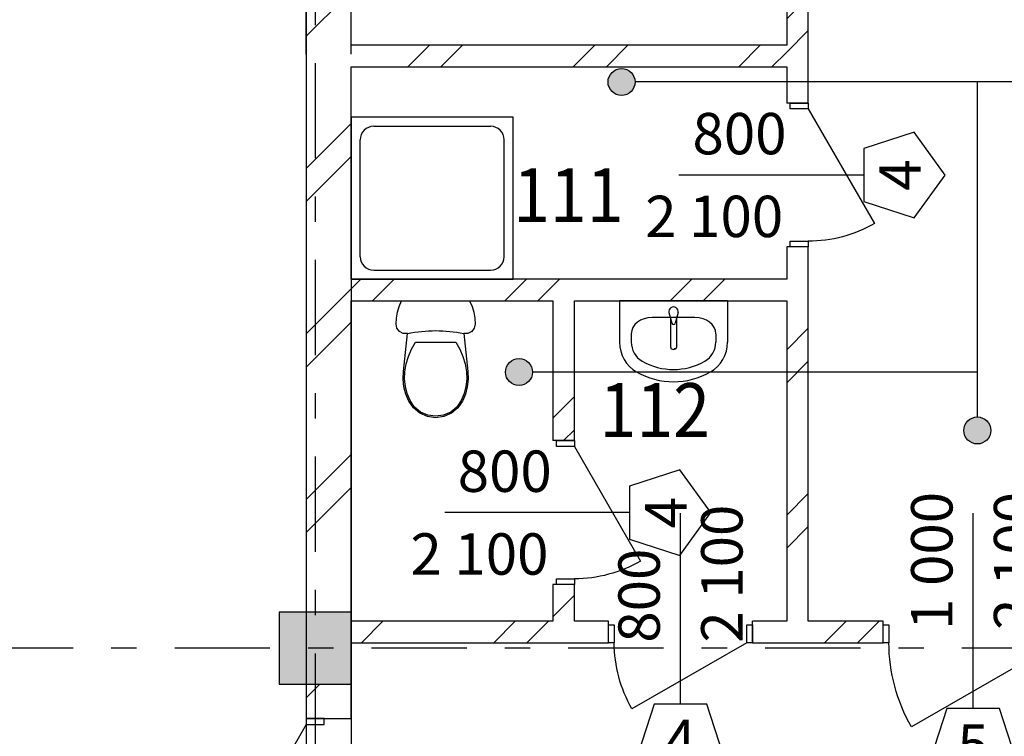
# Model space of a CAD drawing. Extents: x -707948 to 86502, y -210785 to 108925.
# Drawn here: x 21662 to 27133, y 40506 to 44489 of the extents above; entities that cross this region are included whole.
import ezdxf

# ---------------------------------------------------------------- set-up
doc = ezdxf.new("R2010")
doc.units = 0
doc.header["$MEASUREMENT"] = 0
doc.linetypes.add('ШТРИХШТРИХОВАЯ', pattern=[1093.611073, 529.166651, -211.666656, 141.111112, -211.666656])
doc.layers.get('0').update_dxf_attribs({"linetype": 'CONTINUOUS'})
doc.layers.get('DEFPOINTS').update_dxf_attribs({"linetype": 'CONTINUOUS'})
for name, color, linetype in [('RAMKA', 7, 'CONTINUOUS'), ('RAMKA_НОМ_ПЕРА__75', 7, 'CONTINUOUS'), ('ДВЕРИ_ARCHICAD', 7, 'CONTINUOUS'), ('ДВЕРИ_ARCHICAD_НОМ_ПЕРА__0', 7, 'CONTINUOUS'), ('ДВЕРИ_ARCHICAD_НОМ_ПЕРА__2', 7, 'CONTINUOUS'), ('ДВЕРИ_ARCHICAD_НОМ_ПЕРА__3', 7, 'CONTINUOUS'), ('ИЗМЕРЕНИЕ_-_ОБЩИЙ', 7, 'CONTINUOUS'), ('ИНТЕРЬЕР-_ПЕРЕГОРОДКА', 7, 'CONTINUOUS'), ('ИНТЕРЬЕР-_ПЕРЕГОРОДКА_НОМ0', 7, 'CONTINUOUS'), ('ИНТЕРЬЕР-_ПЕРЕГОРОДКА_НОМ2', 7, 'CONTINUOUS'), ('КОНСТРУКТИВНЫЙ_-_НЕСУЩИЙ', 7, 'CONTINUOUS'), ('КОНСТРУКТИВНЫЙ_-_НЕСУЩИЙ_0', 7, 'CONTINUOUS'), ('КОНСТРУКТИВНЫЙ_-_НЕСУЩИЙ_Н', 7, 'CONTINUOUS'), ('МАРКЕРЫ_ДВЕРИ', 7, 'CONTINUOUS'), ('МАРКЕРЫ_ДВЕРИ_НОМ_ПЕРА__2', 7, 'CONTINUOUS'), ('МАРКЕРЫ_ДВЕРИ_НОМ_ПЕРА__5', 7, 'CONTINUOUS'), ('МАРКЕРЫ_ДВЕРИ_НОМ_ПЕРА__7', 7, 'CONTINUOUS'), ('НАРУЖНЫЕ_СТЕНЫ', 7, 'CONTINUOUS'), ('НАРУЖНЫЕ_СТЕНЫ_НОМ_ПЕРА__1', 7, 'CONTINUOUS'), ('ОСИ', 7, 'CONTINUOUS'), ('ОСИ_НОМ_ПЕРА__15', 7, 'CONTINUOUS'), ('СЛОЙ_ARCHICAD_НОМ_ПЕРА__7', 7, 'CONTINUOUS')]:
    doc.layers.add(name, color=color, linetype=linetype)
doc.styles.add('ARIAL', font='ARIAL.TTF')
doc.styles.add('ROMANS', font='ROMANS.shx')
doc.styles.add('СГЕНЕРИР_СТИЛЬ_1', font='txt')
doc.dimstyles.new('СГЕНЕРИР_СТИЛЬ__1', dxfattribs={"dimtxt": 250, "dimasz": 125, "dimexe": 0.18, "dimexo": 300, "dimgap": 75, "dimtad": 1, "dimdec": 0, "dimzin": 0, "dimtxsty": 'ROMANS', "dimblk": 'DOT', "dimcen": 0.9, "dimclrd": 256, "dimclre": 256, "dimclrt": 256, "dimazin": 3, "dimtfac": 1, "dimtdec": 0, "dimtmove": 0, "dimatfit": 3, "dimtolj": 1, "dimtzin": 0})
pattern_1 = [(45, (0, 0), (-459.6194, 459.6194), []), (45, (-91.9, 91.9), (-459.6194, 459.6194), [])]

# ---------------------------------------------------------------- blocks, each defined once
blk = doc.blocks.new('ДВЕРЬ_МЕТАЛЛИЧЕСКАЯ_1_11')
at = {"layer": 'ДВЕРИ_ARCHICAD_НОМ_ПЕРА__0', "linetype": 'CONTINUOUS'}
for p, q in [((-500, 0), (-500, -100)), ((500, 0), (500, -100))]:
    blk.add_line(p, q, dxfattribs=at)
at = {"layer": 'ДВЕРИ_ARCHICAD_НОМ_ПЕРА__2', "linetype": 'CONTINUOUS'}
for p, q in [((-468, 0), (-500, 0)), ((-500, 0), (-500, -100)), ((-468, -100), (-468, 0)), ((500, 0), (468, 0)), ((468, 0), (468, -100)), ((500, -100), (500, 0)), ((-500, -100), (-468, -100)), ((468, -100), (500, -100))]:
    blk.add_line(p, q, dxfattribs=at)
at = {"layer": 'ДВЕРИ_ARCHICAD_НОМ_ПЕРА__3', "linetype": 'CONTINUOUS'}
blk.add_line((468, 0), (-342.6, 468), dxfattribs=at)
blk.add_arc((468, 0), 936, 150, 180, dxfattribs=at)
blk = doc.blocks.new('СТЕНА_36', base_point=(40389.1, -40973.8))
at = {"layer": 'ИНТЕРЬЕР-_ПЕРЕГОРОДКА_НОМ0', "linetype": 'CONTINUOUS'}
h = blk.add_hatch(dxfattribs=at)
h.set_pattern_fill('ДВОЙНАЯ_1_4', color=256, style=0, pattern_type=2)
h.set_pattern_definition(pattern_1)
h.paths.add_polyline_path([(40389.1, -48801.7), (40389.1, -52773.8), (40639.1, -52773.8), (40639.1, -48801.7)], flags=0)
h = blk.add_hatch(dxfattribs=at)
h.set_pattern_fill('ДВОЙНАЯ_1_4', color=256, style=0, pattern_type=2)
h.set_pattern_definition(pattern_1)
h.paths.add_polyline_path([(40389.1, -53173.8), (40389.1, -53365.9), (40639.1, -53365.9), (40639.1, -53173.8)], flags=0)
at = {"layer": 'ИНТЕРЬЕР-_ПЕРЕГОРОДКА_НОМ2', "linetype": 'CONTINUOUS'}
for p, q in [((40389.1, -48801.7), (40389.1, -52773.8)), ((40639.1, -49623.8), (40639.1, -48801.7)), ((40639.1, -50923.8), (40639.1, -49743.8)), ((40639.1, -52823.8), (40639.1, -51043.8)), ((40639.1, -53365.9), (40639.1, -52943.8)), ((40389.1, -53173.8), (40389.1, -53365.9)), ((40389.1, -53365.9), (40639.1, -53365.9))]:
    blk.add_line(p, q, dxfattribs=at)
at = {"layer": 'ДВЕРИ_ARCHICAD', "linetype": 'CONTINUOUS', "rotation": 90}
blk.add_blockref('ДВЕРЬ_МЕТАЛЛИЧЕСКАЯ_1_11', (40389.1, -53865.9), dxfattribs=at)
blk = doc.blocks.new('ДВЕРЬ_МЕТАЛЛИЧЕСКАЯ_1_11_7')
at = {"layer": 'ДВЕРИ_ARCHICAD_НОМ_ПЕРА__0', "linetype": 'CONTINUOUS'}
for p, q in [((-400, 0), (-400, -100)), ((400, 0), (400, -100))]:
    blk.add_line(p, q, dxfattribs=at)
at = {"layer": 'ДВЕРИ_ARCHICAD_НОМ_ПЕРА__2', "linetype": 'CONTINUOUS'}
for p, q in [((-368, 0), (-400, 0)), ((-400, 0), (-400, -100)), ((-368, -100), (-368, 0)), ((400, 0), (368, 0)), ((368, 0), (368, -100)), ((400, -100), (400, 0)), ((-400, -100), (-368, -100)), ((368, -100), (400, -100))]:
    blk.add_line(p, q, dxfattribs=at)
at = {"layer": 'ДВЕРИ_ARCHICAD_НОМ_ПЕРА__3', "linetype": 'CONTINUOUS'}
blk.add_line((368, 0), (-269.4, 368), dxfattribs=at)
blk.add_arc((368, 0), 736, 150, 180, dxfattribs=at)
blk = doc.blocks.new('МАРКЕР_ДВЕРИ_11_10')
at = {"layer": 'МАРКЕРЫ_ДВЕРИ_НОМ_ПЕРА__2', "linetype": 'CONTINUOUS'}
for p, q in [((-146.9, -461.5), (-237.8, -741)), ((146.9, -461.5), (-146.9, -461.5)), ((237.8, -741), (146.9, -461.5)), ((-237.8, -741), (0, -913.8)), ((0, -913.8), (237.8, -741))]:
    blk.add_line(p, q, dxfattribs=at)
at = {"layer": 'МАРКЕРЫ_ДВЕРИ_НОМ_ПЕРА__5', "linetype": 'CONTINUOUS'}
blk.add_line((0, -461.5), (0, 600), dxfattribs=at)
at = {"layer": 'МАРКЕРЫ_ДВЕРИ_НОМ_ПЕРА__7', "linetype": 'CONTINUOUS', "char_height": 230, "attachment_point": 7, "rotation": 90, "style": 'СГЕНЕРИР_СТИЛЬ_1'}
for s, insert in [('\\fArial Кириллический|b0|i0|c0|p34;\\A0;\\H230.0;2\\~100', (345, -120)), ('\\fArial Кириллический|b0|i0|c0|p34;\\A0;\\H230.0;800', (-115, -120))]:
    blk.add_mtext(s, dxfattribs=dict(at, insert=insert))
at = {"layer": 'МАРКЕРЫ_ДВЕРИ_НОМ_ПЕРА__7', "linetype": 'CONTINUOUS', "insert": (-87.3, -778.8), "char_height": 230, "attachment_point": 7, "style": 'СГЕНЕРИР_СТИЛЬ_1'}
blk.add_mtext('\\fArial Кириллический|b0|i0|c0|p34;\\A0;\\H230.0;4', dxfattribs=at)
blk = doc.blocks.new('ДВЕРЬ_МЕТАЛЛИЧЕСКАЯ_1_11_3')
at = {"layer": 'ДВЕРИ_ARCHICAD_НОМ_ПЕРА__0', "linetype": 'CONTINUOUS'}
for p, q in [((-500, 0), (-500, -100)), ((500, 0), (500, -100))]:
    blk.add_line(p, q, dxfattribs=at)
at = {"layer": 'ДВЕРИ_ARCHICAD_НОМ_ПЕРА__2', "linetype": 'CONTINUOUS'}
for p, q in [((-468, 0), (-500, 0)), ((-500, 0), (-500, -100)), ((-468, -100), (-468, 0)), ((500, 0), (468, 0)), ((468, 0), (468, -100)), ((500, -100), (500, 0)), ((-500, -100), (-468, -100)), ((468, -100), (500, -100))]:
    blk.add_line(p, q, dxfattribs=at)
at = {"layer": 'ДВЕРИ_ARCHICAD_НОМ_ПЕРА__3', "linetype": 'CONTINUOUS'}
blk.add_line((468, 0), (-342.6, 468), dxfattribs=at)
blk.add_arc((468, 0), 936, 150, 180, dxfattribs=at)
blk = doc.blocks.new('МАРКЕР_ДВЕРИ_11_12')
at = {"layer": 'МАРКЕРЫ_ДВЕРИ_НОМ_ПЕРА__2', "linetype": 'CONTINUOUS'}
for p, q in [((-146.9, -486), (-237.8, -765.5)), ((146.9, -486), (-146.9, -486)), ((237.8, -765.5), (146.9, -486)), ((-237.8, -765.5), (0, -938.3)), ((0, -938.3), (237.8, -765.5))]:
    blk.add_line(p, q, dxfattribs=at)
at = {"layer": 'МАРКЕРЫ_ДВЕРИ_НОМ_ПЕРА__5', "linetype": 'CONTINUOUS'}
blk.add_line((0, -486), (0, 600), dxfattribs=at)
at = {"layer": 'МАРКЕРЫ_ДВЕРИ_НОМ_ПЕРА__7', "linetype": 'CONTINUOUS', "char_height": 230, "attachment_point": 7, "rotation": 90, "style": 'СГЕНЕРИР_СТИЛЬ_1'}
for s, insert in [('\\fArial Кириллический|b0|i0|c0|p34;\\A0;\\H230.0;1\\~000', (-115, -49)), ('\\fArial Кириллический|b0|i0|c0|p34;\\A0;\\H230.0;2\\~100', (345, -49))]:
    blk.add_mtext(s, dxfattribs=dict(at, insert=insert))
at = {"layer": 'МАРКЕРЫ_ДВЕРИ_НОМ_ПЕРА__7', "linetype": 'CONTINUOUS', "insert": (-87.3, -803.3), "char_height": 230, "attachment_point": 7, "style": 'СГЕНЕРИР_СТИЛЬ_1'}
blk.add_mtext('\\fArial Кириллический|b0|i0|c0|p34;\\A0;\\H230.0;5', dxfattribs=at)
blk = doc.blocks.new('СТЕНА_27', base_point=(40389.1, -52943.8))
at = {"layer": 'ИНТЕРЬЕР-_ПЕРЕГОРОДКА_НОМ0', "linetype": 'CONTINUOUS'}
h = blk.add_hatch(dxfattribs=at)
h.set_pattern_fill('ДВОЙНАЯ_1_4', color=256, style=0, pattern_type=2)
h.set_pattern_definition(pattern_1)
h.paths.add_polyline_path([(40639.1, -52823.8), (40639.1, -52943.8), (42068.8, -52943.8), (42068.8, -52823.8)], flags=0)
h = blk.add_hatch(dxfattribs=at)
h.set_pattern_fill('ДВОЙНАЯ_1_4', color=256, style=0, pattern_type=2)
h.set_pattern_definition(pattern_1)
h.paths.add_polyline_path([(42868.8, -52943.8), (43595.3, -52943.8), (43595.3, -52823.8), (42868.8, -52823.8)], flags=0)
at = {"layer": 'ИНТЕРЬЕР-_ПЕРЕГОРОДКА_НОМ2', "linetype": 'CONTINUOUS'}
for p, q in [((41759.1, -52823.8), (40639.1, -52823.8)), ((42068.8, -52823.8), (41879.1, -52823.8)), ((42068.8, -52943.8), (42068.8, -52823.8)), ((42868.8, -52943.8), (42868.8, -52823.8)), ((43059.1, -52823.8), (42868.8, -52823.8)), ((43595.3, -52823.8), (43179.1, -52823.8)), ((43595.3, -52943.8), (43595.3, -52823.8)), ((40639.1, -52943.8), (42068.8, -52943.8)), ((42868.8, -52943.8), (43595.3, -52943.8))]:
    blk.add_line(p, q, dxfattribs=at)
at = {"layer": 'ДВЕРИ_ARCHICAD', "linetype": 'CONTINUOUS', "xscale": -1, "rotation": 180}
for name, p in [('ДВЕРЬ_МЕТАЛЛИЧЕСКАЯ_1_11_7', (42468.8, -52943.8)), ('ДВЕРЬ_МЕТАЛЛИЧЕСКАЯ_1_11_3', (44095.3, -52943.8))]:
    blk.add_blockref(name, p, dxfattribs=at)
at = {"layer": 'МАРКЕРЫ_ДВЕРИ'}
for name, p in [('МАРКЕР_ДВЕРИ_11_12', (44095.3, -52823.8)), ('МАРКЕР_ДВЕРИ_11_10', (42468.8, -52823.8))]:
    blk.add_blockref(name, p, dxfattribs=at)
blk = doc.blocks.new('ДВЕРЬ_МЕТАЛЛИЧЕСКАЯ_1_11_8')
at = {"layer": 'ДВЕРИ_ARCHICAD_НОМ_ПЕРА__0', "linetype": 'CONTINUOUS'}
for p, q in [((-400, 0), (-400, -100)), ((400, 0), (400, -100))]:
    blk.add_line(p, q, dxfattribs=at)
at = {"layer": 'ДВЕРИ_ARCHICAD_НОМ_ПЕРА__2', "linetype": 'CONTINUOUS'}
for p, q in [((-368, 0), (-400, 0)), ((-400, 0), (-400, -100)), ((-368, -100), (-368, 0)), ((400, 0), (368, 0)), ((368, 0), (368, -100)), ((400, -100), (400, 0)), ((-400, -100), (-368, -100)), ((368, -100), (400, -100))]:
    blk.add_line(p, q, dxfattribs=at)
at = {"layer": 'ДВЕРИ_ARCHICAD_НОМ_ПЕРА__3', "linetype": 'CONTINUOUS'}
blk.add_line((368, 0), (-269.4, 368), dxfattribs=at)
blk.add_arc((368, 0), 736, 150, 180, dxfattribs=at)
blk = doc.blocks.new('МАРКЕР_ДВЕРИ_11_15')
at = {"layer": 'МАРКЕРЫ_ДВЕРИ_НОМ_ПЕРА__2', "linetype": 'CONTINUOUS'}
for p, q in [((0, 760.1), (-237.8, 587.3)), ((237.8, 587.3), (0, 760.1)), ((-237.8, 587.3), (-146.9, 307.8)), ((146.9, 307.8), (237.8, 587.3)), ((-146.9, 307.8), (146.9, 307.8))]:
    blk.add_line(p, q, dxfattribs=at)
at = {"layer": 'МАРКЕРЫ_ДВЕРИ_НОМ_ПЕРА__5', "linetype": 'CONTINUOUS'}
blk.add_line((0, 307.8), (0, -720), dxfattribs=at)
at = {"layer": 'МАРКЕРЫ_ДВЕРИ_НОМ_ПЕРА__7', "linetype": 'CONTINUOUS', "char_height": 230, "attachment_point": 7, "style": 'СГЕНЕРИР_СТИЛЬ_1'}
for s, insert, rotation in [('\\fArial Кириллический|b0|i0|c0|p34;\\A0;\\H230.0;4', (87.3, 625.1), 180), ('\\fArial Кириллический|b0|i0|c0|p34;\\A0;\\H230.0;800', (-115, -643.6), 90), ('\\fArial Кириллический|b0|i0|c0|p34;\\A0;\\H230.0;2\\~100', (345, -906.5), 90)]:
    blk.add_mtext(s, dxfattribs=dict(at, insert=insert, rotation=rotation))
blk = doc.blocks.new('СТЕНА_34', base_point=(43059.1, -47123.8))
at = {"layer": 'ИНТЕРЬЕР-_ПЕРЕГОРОДКА_НОМ0', "linetype": 'CONTINUOUS'}
h = blk.add_hatch(dxfattribs=at)
h.set_pattern_fill('ДВОЙНАЯ_1_4', color=256, style=0, pattern_type=2)
h.set_pattern_definition(pattern_1)
h.paths.add_polyline_path([(43179.1, -47123.8), (43059.1, -47123.8), (43059.1, -49944.6), (43179.1, -49944.6)], flags=0)
h = blk.add_hatch(dxfattribs=at)
h.set_pattern_fill('ДВОЙНАЯ_1_4', color=256, style=0, pattern_type=2)
h.set_pattern_definition(pattern_1)
h.paths.add_polyline_path([(43059.1, -52823.8), (43179.1, -52823.8), (43179.1, -50744.6), (43059.1, -50744.6)], flags=0)
at = {"layer": 'ИНТЕРЬЕР-_ПЕРЕГОРОДКА_НОМ2', "linetype": 'CONTINUOUS'}
for p, q in [((43059.1, -47123.8), (43059.1, -49623.8)), ((43179.1, -49944.6), (43179.1, -47123.8)), ((43059.1, -49743.8), (43059.1, -49944.6)), ((43179.1, -49944.6), (43059.1, -49944.6)), ((43179.1, -50744.6), (43059.1, -50744.6)), ((43059.1, -50744.6), (43059.1, -50923.8)), ((43179.1, -52823.8), (43179.1, -50744.6)), ((43059.1, -51043.8), (43059.1, -52823.8))]:
    blk.add_line(p, q, dxfattribs=at)
at = {"layer": 'ДВЕРИ_ARCHICAD', "linetype": 'CONTINUOUS', "xscale": -1, "rotation": 270}
blk.add_blockref('ДВЕРЬ_МЕТАЛЛИЧЕСКАЯ_1_11_8', (43179.1, -50344.6), dxfattribs=at)
at = {"layer": 'МАРКЕРЫ_ДВЕРИ', "rotation": 270}
blk.add_blockref('МАРКЕР_ДВЕРИ_11_15', (43179.1, -50344.6), dxfattribs=at)
blk = doc.blocks.new('СТЕНА_35', base_point=(40389.1, -49743.8))
at = {"layer": 'ИНТЕРЬЕР-_ПЕРЕГОРОДКА_НОМ0', "linetype": 'CONTINUOUS'}
h = blk.add_hatch(dxfattribs=at)
h.set_pattern_fill('ДВОЙНАЯ_1_4', color=256, style=0, pattern_type=2)
h.set_pattern_definition(pattern_1)
h.paths.add_polyline_path([(40639.1, -49743.8), (43059.1, -49743.8), (43059.1, -49623.8), (40639.1, -49623.8)], flags=0)
at = {"layer": 'ИНТЕРЬЕР-_ПЕРЕГОРОДКА_НОМ2', "linetype": 'CONTINUOUS'}
for p, q in [((43059.1, -49623.8), (40639.1, -49623.8)), ((40639.1, -49743.8), (43059.1, -49743.8))]:
    blk.add_line(p, q, dxfattribs=at)
blk = doc.blocks.new('СТЕНА_29', base_point=(40389.1, -51043.8))
at = {"layer": 'ИНТЕРЬЕР-_ПЕРЕГОРОДКА_НОМ0', "linetype": 'CONTINUOUS'}
h = blk.add_hatch(dxfattribs=at)
h.set_pattern_fill('ДВОЙНАЯ_1_4', color=256, style=0, pattern_type=2)
h.set_pattern_definition(pattern_1)
h.paths.add_polyline_path([(40639.1, -51043.8), (43059.1, -51043.8), (43059.1, -50923.8), (40639.1, -50923.8)], flags=0)
at = {"layer": 'ИНТЕРЬЕР-_ПЕРЕГОРОДКА_НОМ2', "linetype": 'CONTINUOUS'}
for p, q in [((43059.1, -50923.8), (40639.1, -50923.8)), ((40639.1, -51043.8), (41759.1, -51043.8)), ((41879.1, -51043.8), (43059.1, -51043.8))]:
    blk.add_line(p, q, dxfattribs=at)
blk = doc.blocks.new('МАРКЕР_ДВЕРИ_11_13')
at = {"layer": 'МАРКЕРЫ_ДВЕРИ_НОМ_ПЕРА__2', "linetype": 'CONTINUOUS'}
for p, q in [((0, 758.4), (-237.8, 585.7)), ((237.8, 585.7), (0, 758.4)), ((-237.8, 585.7), (-146.9, 306.2)), ((146.9, 306.2), (237.8, 585.7)), ((-146.9, 306.2), (146.9, 306.2))]:
    blk.add_line(p, q, dxfattribs=at)
at = {"layer": 'МАРКЕРЫ_ДВЕРИ_НОМ_ПЕРА__5', "linetype": 'CONTINUOUS'}
blk.add_line((0, 306.2), (0, -720), dxfattribs=at)
at = {"layer": 'МАРКЕРЫ_ДВЕРИ_НОМ_ПЕРА__7', "linetype": 'CONTINUOUS', "char_height": 230, "attachment_point": 7, "style": 'СГЕНЕРИР_СТИЛЬ_1'}
for s, insert, rotation in [('\\fArial Кириллический|b0|i0|c0|p34;\\A0;\\H230.0;4', (87.3, 623.4), 180), ('\\fArial Кириллический|b0|i0|c0|p34;\\A0;\\H230.0;800', (-115, -647.9), 90), ('\\fArial Кириллический|b0|i0|c0|p34;\\A0;\\H230.0;2\\~100', (345, -910.7), 90)]:
    blk.add_mtext(s, dxfattribs=dict(at, insert=insert, rotation=rotation))
blk = doc.blocks.new('СТЕНА_28', base_point=(41759.1, -51043.8))
at = {"layer": 'ИНТЕРЬЕР-_ПЕРЕГОРОДКА_НОМ0', "linetype": 'CONTINUOUS'}
h = blk.add_hatch(dxfattribs=at)
h.set_pattern_fill('ДВОЙНАЯ_1_4', color=256, style=0, pattern_type=2)
h.set_pattern_definition(pattern_1)
h.paths.add_polyline_path([(41879.1, -51043.8), (41759.1, -51043.8), (41759.1, -51820.9), (41879.1, -51820.9)], flags=0)
h = blk.add_hatch(dxfattribs=at)
h.set_pattern_fill('ДВОЙНАЯ_1_4', color=256, style=0, pattern_type=2)
h.set_pattern_definition(pattern_1)
h.paths.add_polyline_path([(41759.1, -52823.8), (41879.1, -52823.8), (41879.1, -52620.9), (41759.1, -52620.9)], flags=0)
at = {"layer": 'ИНТЕРЬЕР-_ПЕРЕГОРОДКА_НОМ2', "linetype": 'CONTINUOUS'}
for p, q in [((41759.1, -51043.8), (41759.1, -51820.9)), ((41879.1, -51820.9), (41879.1, -51043.8)), ((41879.1, -51820.9), (41759.1, -51820.9)), ((41879.1, -52620.9), (41759.1, -52620.9)), ((41759.1, -52620.9), (41759.1, -52823.8)), ((41879.1, -52823.8), (41879.1, -52620.9))]:
    blk.add_line(p, q, dxfattribs=at)
at = {"layer": 'ДВЕРИ_ARCHICAD', "linetype": 'CONTINUOUS', "xscale": -1, "rotation": 270}
blk.add_blockref('ДВЕРЬ_МЕТАЛЛИЧЕСКАЯ_1_11_8', (41879.1, -52220.9), dxfattribs=at)
at = {"layer": 'МАРКЕРЫ_ДВЕРИ', "rotation": 270}
blk.add_blockref('МАРКЕР_ДВЕРИ_11_13', (41879.1, -52220.9), dxfattribs=at)
blk = doc.blocks.new('КОЛОННА_11', base_point=(40439.1, -52973.8))
at = {"layer": 'КОНСТРУКТИВНЫЙ_-_НЕСУЩИЙ_Н', "linetype": 'CONTINUOUS'}
blk.add_hatch(color=256, dxfattribs=at).paths.add_polyline_path([(40239.1, -53173.8), (40639.1, -53173.8), (40639.1, -52773.8), (40239.1, -52773.8)], flags=0)
at = {"layer": 'КОНСТРУКТИВНЫЙ_-_НЕСУЩИЙ_0', "linetype": 'CONTINUOUS', "flags": 128}
blk.add_lwpolyline([(40239.1, -53173.8), (40639.1, -53173.8), (40639.1, -52773.8), (40239.1, -52773.8)], close=True, dxfattribs=at)
blk = doc.blocks.new('ПОДДОН_ДУША_КВАДРАТНЫЙ_11')
at = {"layer": 'RAMKA_НОМ_ПЕРА__75', "linetype": 'CONTINUOUS'}
for p, q in [((900, 900), (0, 900)), ((0, 900), (0, 0)), ((900, 0), (900, 900)), ((125, 850), (775, 850)), ((50, 125), (50, 775)), ((850, 125), (850, 775)), ((0, 0), (900, 0)), ((125, 50), (775, 50))]:
    blk.add_line(p, q, dxfattribs=at)
for centre, start, end in [((125, 775), 90, 180), ((775, 775), 0, 90), ((125, 125), 180, 270), ((775, 125), 270, 0)]:
    blk.add_arc(centre, 75, start, end, dxfattribs=at)
blk = doc.blocks.new('УНИТАЗ_КОМПАКТ_2_11')
at = {"layer": 'RAMKA_НОМ_ПЕРА__75', "linetype": 'CONTINUOUS'}
for p, q in [((17.6, 619.2), (7.9, 587.1)), ((31.1, 650), (17.6, 619.2)), ((408.9, 650), (31.1, 650)), ((422.4, 619.2), (408.9, 650)), ((432.1, 587.1), (422.4, 619.2)), ((2, 554), (0, 520.5)), ((7.9, 587.1), (2, 554)), ((438, 554), (432.1, 587.1)), ((440, 520.5), (438, 554)), ((0, 520.5), (5.1, 497.8)), ((5.1, 497.8), (19.5, 479.5)), ((420.5, 479.5), (434.9, 497.8)), ((434.9, 497.8), (440, 520.5)), ((19.5, 479.5), (40.4, 469.1)), ((40.4, 469.1), (63.7, 468.6)), ((63.7, 468.6), (41, 257)), ((376.3, 468.6), (399.6, 469.1)), ((399, 257), (376.3, 468.6)), ((399.6, 469.1), (420.5, 479.5)), ((107.5, 419.3), (85.7, 381.4)), ((332.5, 419.3), (107.5, 419.3)), ((354.3, 381.4), (332.5, 419.3)), ((68.5, 341.2), (56.2, 299.2)), ((85.7, 381.4), (68.5, 341.2)), ((371.5, 341.2), (354.3, 381.4)), ((383.8, 299.2), (371.5, 341.2)), ((56.2, 299.2), (49, 256.1)), ((391, 256.1), (383.8, 299.2)), ((41, 257), (39.4, 214.7)), ((49, 256.1), (47.5, 215)), ((392.5, 215), (391, 256.1)), ((400.6, 214.7), (399, 257)), ((39.4, 214.7), (43.9, 172.6)), ((43.9, 172.6), (54.3, 131.6)), ((47.5, 215), (51.9, 174)), ((51.9, 174), (62, 134.1)), ((378, 134.1), (388.1, 174)), ((385.7, 131.6), (396.1, 172.6)), ((388.1, 174), (392.5, 215)), ((396.1, 172.6), (400.6, 214.7)), ((54.3, 131.6), (70.5, 92.4)), ((62, 134.1), (77.7, 96)), ((362.3, 96), (378, 134.1)), ((369.5, 92.4), (385.7, 131.6)), ((70.5, 92.4), (96.5, 54.4)), ((77.7, 96), (102.5, 59.8)), ((102.5, 59.8), (136.3, 31.8)), ((303.7, 31.8), (337.5, 59.8)), ((337.5, 59.8), (362.3, 96)), ((343.5, 54.4), (369.5, 92.4)), ((96.5, 54.4), (132, 25)), ((132, 25), (174.3, 6.4)), ((136.3, 31.8), (176.5, 14.1)), ((174.3, 6.4), (220, 0)), ((176.5, 14.1), (220, 8)), ((220, 8), (263.5, 14.1)), ((220, 0), (265.7, 6.4)), ((263.5, 14.1), (303.7, 31.8)), ((265.7, 6.4), (308, 25)), ((308, 25), (343.5, 54.4))]:
    blk.add_line(p, q, dxfattribs=at)
blk.add_ellipse((220, -297.8), major_axis=(785, 0), ratio=0.9963, start_param=1.370375, end_param=1.771221, dxfattribs=at)
blk = doc.blocks.new('УМЫВАЛЬНИК_02_11')
at = {"layer": 'RAMKA_НОМ_ПЕРА__75', "linetype": 'CONTINUOUS'}
for p, q in [((-300, 0), (-300, -229.1)), ((300, 0), (-300, 0)), ((300, 0), (300, -229.1)), ((-118.8, -92.3), (-118.8, -92.3)), ((118.8, -92.3), (-118.8, -92.3)), ((-26, -65.3), (-9.9, -124.1)), ((-15.9, -102.1), (-15.9, -260.3)), ((26, -65.3), (9.9, -124.1)), ((16, -102.4), (16, -260.3)), ((-234.8, -183.3), (-234.8, -229.1)), ((234.8, -183.3), (234.8, -229.1)), ((6.3, -264), (6.3, -264)), ((6.3, -264), (6.3, -265)), ((6.3, -265), (6.3, -264)), ((6.3, -265), (6.3, -265))]:
    blk.add_line(p, q, dxfattribs=at)
for centre, radius, start, end in [((0, -60.7), 26.4, 349.9738, 190.0262), ((0, -122.3), 10, 190.3544, 349.6456)]:
    blk.add_arc(centre, radius, start, end, dxfattribs=at)
for centre, major_axis, ratio, start_param, end_param in [((-118.8, -183.3), (-116, 0), 0.784675, 4.712389, 6.283185), ((118.8, -183.3), (-116, 0), 0.784675, 3.141593, 4.712389), ((-118.9, -229.1), (0, 189.4), 0.956522, 1.570796, 2.644618), ((-118.9, -229.1), (0, 121.2), 0.956522, 1.570796, 2.644618), ((0.1, -260.3), (15.9, 0), 0.623935, 3.141593, 6.283185), ((118.9, -229.1), (0, 121.2), 0.956522, 3.638567, 4.712389), ((118.9, -229.1), (0, 189.4), 0.956522, 3.638567, 4.712389), ((0, 0), (0, 381.8), 0.956522, 2.644618, 3.638567), ((0, 0), (0, 450), 0.956522, 2.644618, 3.638567)]:
    blk.add_ellipse(centre, major_axis=major_axis, ratio=ratio, start_param=start_param, end_param=end_param, dxfattribs=at)
blk = doc.blocks.new('ЛИНИЯ_54', base_point=(53310.9, -52973.8))
at = {"layer": 'ОСИ_НОМ_ПЕРА__15', "linetype": 'ШТРИХШТРИХОВАЯ'}
blk.add_line((53310.9, -52973.8), (25186.7, -52973.8), dxfattribs=at)
blk = doc.blocks.new('ЛИНИЯ_2', base_point=(40439.1, -40973.8))
at = {"layer": 'ОСИ_НОМ_ПЕРА__15', "linetype": 'ШТРИХШТРИХОВАЯ'}
blk.add_line((40439.1, -40973.8), (40439.1, -64387.1), dxfattribs=at)
blk = doc.blocks.new('ЛИНИЯ_3590', base_point=(44118.6, -51764.5))
at = {"layer": 'НАРУЖНЫЕ_СТЕНЫ_НОМ_ПЕРА__1', "linetype": 'CONTINUOUS'}
blk.add_hatch(color=256, dxfattribs=at).paths.add_polyline_path([(44193.6, -51764.5), (44187.9, -51735.7), (44171.6, -51711.4), (44147.3, -51695.2), (44118.6, -51689.5), (44089.9, -51695.2), (44065.6, -51711.4), (44049.3, -51735.7), (44043.6, -51764.5), (44049.3, -51793.2), (44065.6, -51817.5), (44089.9, -51833.7), (44118.6, -51839.5), (44147.3, -51833.7), (44171.6, -51817.5), (44187.9, -51793.2)], flags=0)
blk.add_line((44118.6, -51689.5), (44118.6, -49827.5), dxfattribs=at)
blk.add_circle((44118.6, -51764.5), 75, dxfattribs=at)
blk = doc.blocks.new('ЛИНИЯ_3591', base_point=(44342.6, -49827.5))
at = {"layer": 'НАРУЖНЫЕ_СТЕНЫ_НОМ_ПЕРА__1', "linetype": 'CONTINUOUS'}
blk.add_hatch(color=256, dxfattribs=at).paths.add_polyline_path([(42216.3, -49827.5), (42210.6, -49798.8), (42194.3, -49774.4), (42170, -49758.2), (42141.3, -49752.5), (42112.6, -49758.2), (42088.3, -49774.4), (42072, -49798.8), (42066.3, -49827.5), (42072, -49856.2), (42088.3, -49880.5), (42112.6, -49896.8), (42141.3, -49902.5), (42170, -49896.8), (42194.3, -49880.5), (42210.6, -49856.2)], flags=0)
blk.add_line((44342.6, -49827.5), (42216.3, -49827.5), dxfattribs=at)
blk.add_circle((42141.3, -49827.5), 75, dxfattribs=at)
blk = doc.blocks.new('ЛИНИЯ_3592', base_point=(44118.6, -51439.9))
at = {"layer": 'НАРУЖНЫЕ_СТЕНЫ_НОМ_ПЕРА__1', "linetype": 'CONTINUOUS'}
blk.add_hatch(color=256, dxfattribs=at).paths.add_polyline_path([(41646.6, -51439.9), (41640.9, -51411.2), (41624.7, -51386.9), (41600.3, -51370.6), (41571.6, -51364.9), (41542.9, -51370.6), (41518.6, -51386.9), (41502.3, -51411.2), (41496.6, -51439.9), (41502.3, -51468.6), (41518.6, -51492.9), (41542.9, -51509.2), (41571.6, -51514.9), (41600.3, -51509.2), (41624.7, -51492.9), (41640.9, -51468.6)], flags=0)
blk.add_line((44118.6, -51439.9), (41646.6, -51439.9), dxfattribs=at)
blk.add_circle((41571.6, -51439.9), 75, dxfattribs=at)
blk = doc.blocks.new('_DOT')
at = {"color": 0, "linetype": 'BYBLOCK'}
blk.add_line((-0.5, 0), (-1, 0), dxfattribs=at)
at = {"color": 0, "linetype": 'BYBLOCK', "const_width": 0.5}
blk.add_lwpolyline([(-0.25, 0, 1), (0.25, 0, 1)], format="xyb", close=True, dxfattribs=at)
blk = doc.blocks.new('*D132')
at = {"layer": 'DEFPOINTS', "color": 0, "linetype": 'CONTINUOUS'}
for p in [(23254.2, 48514.6), (11304.2, 43996.2), (23254.2, 43996.2)]:
    blk.add_point(p, dxfattribs=at)
at = {"layer": 'ИЗМЕРЕНИЕ_-_ОБЩИЙ', "linetype": 'CONTINUOUS'}
for p, q in [((11304.2, 44296.2), (11304.2, 48514.8)), ((11429.2, 48514.6), (23129.2, 48514.6)), ((23254.2, 44296.2), (23254.2, 48514.8))]:
    blk.add_line(p, q, dxfattribs=at)
at = {"layer": 'ИЗМЕРЕНИЕ_-_ОБЩИЙ', "linetype": 'CONTINUOUS', "xscale": 125, "yscale": 125, "zscale": 125, "rotation": 180}
blk.add_blockref('_DOT', (11304.2, 48514.6), dxfattribs=at)
at = {"layer": 'ИЗМЕРЕНИЕ_-_ОБЩИЙ', "linetype": 'CONTINUOUS', "xscale": 125, "yscale": 125, "zscale": 125}
blk.add_blockref('_DOT', (23254.2, 48514.6), dxfattribs=at)
at = {"layer": 'ИЗМЕРЕНИЕ_-_ОБЩИЙ', "linetype": 'CONTINUOUS', "insert": (19014.8, 48714.6), "char_height": 250, "attachment_point": 5, "style": 'ROMANS'}
blk.add_mtext('\\A1;11950', dxfattribs=at)
blk = doc.blocks.new('*D133')
at = {"layer": 'DEFPOINTS', "color": 0, "linetype": 'CONTINUOUS'}
for p in [(23504.2, 48514.6), (23254.2, 43996.2), (23504.2, 43996.2)]:
    blk.add_point(p, dxfattribs=at)
at = {"layer": 'ИЗМЕРЕНИЕ_-_ОБЩИЙ', "linetype": 'CONTINUOUS'}
for p, q in [((23129.2, 48514.6), (23004.2, 48514.6)), ((23254.2, 44296.2), (23254.2, 48514.8)), ((23254.2, 48514.6), (23504.2, 48514.6)), ((23504.2, 44296.2), (23504.2, 48514.8)), ((23629.2, 48514.6), (23754.2, 48514.6))]:
    blk.add_line(p, q, dxfattribs=at)
at = {"layer": 'ИЗМЕРЕНИЕ_-_ОБЩИЙ', "linetype": 'CONTINUOUS', "xscale": 125, "yscale": 125, "zscale": 125}
blk.add_blockref('_DOT', (23254.2, 48514.6), dxfattribs=at)
at = {"layer": 'ИЗМЕРЕНИЕ_-_ОБЩИЙ', "linetype": 'CONTINUOUS', "xscale": 125, "yscale": 125, "zscale": 125, "rotation": 180}
blk.add_blockref('_DOT', (23504.2, 48514.6), dxfattribs=at)
at = {"layer": 'ИЗМЕРЕНИЕ_-_ОБЩИЙ', "linetype": 'CONTINUOUS', "insert": (23939.1, 48315.5), "char_height": 250, "attachment_point": 5, "style": 'ROMANS'}
blk.add_mtext('\\A1;250', dxfattribs=at)
blk = doc.blocks.new('*D134')
at = {"layer": 'DEFPOINTS', "color": 0, "linetype": 'CONTINUOUS'}
for p in [(31604.1, 49921.2), (31604.1, 48514.6), (23504.2, 43996.2)]:
    blk.add_point(p, dxfattribs=at)
at = {"layer": 'ИЗМЕРЕНИЕ_-_ОБЩИЙ', "linetype": 'CONTINUOUS'}
for p, q in [((31604.1, 49621.2), (31604.1, 48514.4)), ((23504.2, 44296.2), (23504.2, 48514.8)), ((23629.2, 48514.6), (31479.1, 48514.6))]:
    blk.add_line(p, q, dxfattribs=at)
at = {"layer": 'ИЗМЕРЕНИЕ_-_ОБЩИЙ', "linetype": 'CONTINUOUS', "xscale": 125, "yscale": 125, "zscale": 125, "rotation": 180}
blk.add_blockref('_DOT', (23504.2, 48514.6), dxfattribs=at)
at = {"layer": 'ИЗМЕРЕНИЕ_-_ОБЩИЙ', "linetype": 'CONTINUOUS', "xscale": 125, "yscale": 125, "zscale": 125}
blk.add_blockref('_DOT', (31604.1, 48514.6), dxfattribs=at)
at = {"layer": 'ИЗМЕРЕНИЕ_-_ОБЩИЙ', "linetype": 'CONTINUOUS', "insert": (27554.2, 48714.6), "char_height": 250, "attachment_point": 5, "style": 'ROMANS'}
blk.add_mtext('\\A1;8100', dxfattribs=at)
blk = doc.blocks.new('*D139')
at = {"layer": 'DEFPOINTS', "color": 0, "linetype": 'CONTINUOUS'}
for p in [(11304.2, 43996.2), (23254.2, 43996.2), (23254.2, 36788.8)]:
    blk.add_point(p, dxfattribs=at)
at = {"layer": 'ИЗМЕРЕНИЕ_-_ОБЩИЙ', "linetype": 'CONTINUOUS'}
for p, q in [((11304.2, 43696.2), (11304.2, 36788.6)), ((23254.2, 43696.2), (23254.2, 36788.6)), ((11429.2, 36788.8), (23129.2, 36788.8))]:
    blk.add_line(p, q, dxfattribs=at)
at = {"layer": 'ИЗМЕРЕНИЕ_-_ОБЩИЙ', "linetype": 'CONTINUOUS', "xscale": 125, "yscale": 125, "zscale": 125, "rotation": 180}
blk.add_blockref('_DOT', (11304.2, 36788.8), dxfattribs=at)
at = {"layer": 'ИЗМЕРЕНИЕ_-_ОБЩИЙ', "linetype": 'CONTINUOUS', "xscale": 125, "yscale": 125, "zscale": 125}
blk.add_blockref('_DOT', (23254.2, 36788.8), dxfattribs=at)
at = {"layer": 'ИЗМЕРЕНИЕ_-_ОБЩИЙ', "linetype": 'CONTINUOUS', "insert": (17279.2, 36988.8), "char_height": 250, "attachment_point": 5, "style": 'ROMANS'}
blk.add_mtext('\\A1;11950', dxfattribs=at)
blk = doc.blocks.new('*D140')
at = {"layer": 'DEFPOINTS', "color": 0, "linetype": 'CONTINUOUS'}
for p in [(23254.2, 43996.2), (23504.2, 43996.2), (23504.2, 36788.8)]:
    blk.add_point(p, dxfattribs=at)
at = {"layer": 'ИЗМЕРЕНИЕ_-_ОБЩИЙ', "linetype": 'CONTINUOUS'}
for p, q in [((23254.2, 43696.2), (23254.2, 36788.6)), ((23504.2, 43696.2), (23504.2, 36788.6)), ((23129.2, 36788.8), (23004.2, 36788.8)), ((23254.2, 36788.8), (23504.2, 36788.8)), ((23629.2, 36788.8), (23754.2, 36788.8))]:
    blk.add_line(p, q, dxfattribs=at)
at = {"layer": 'ИЗМЕРЕНИЕ_-_ОБЩИЙ', "linetype": 'CONTINUOUS', "xscale": 125, "yscale": 125, "zscale": 125}
blk.add_blockref('_DOT', (23254.2, 36788.8), dxfattribs=at)
at = {"layer": 'ИЗМЕРЕНИЕ_-_ОБЩИЙ', "linetype": 'CONTINUOUS', "xscale": 125, "yscale": 125, "zscale": 125, "rotation": 180}
blk.add_blockref('_DOT', (23504.2, 36788.8), dxfattribs=at)
at = {"layer": 'ИЗМЕРЕНИЕ_-_ОБЩИЙ', "linetype": 'CONTINUOUS', "insert": (22861.2, 36612.6), "char_height": 250, "attachment_point": 5, "style": 'ROMANS'}
blk.add_mtext('\\A1;250', dxfattribs=at)
blk = doc.blocks.new('*D141')
at = {"layer": 'DEFPOINTS', "color": 0, "linetype": 'CONTINUOUS'}
for p in [(23504.2, 43996.2), (25714.4, 37161.2), (25714.4, 36788.8)]:
    blk.add_point(p, dxfattribs=at)
at = {"layer": 'ИЗМЕРЕНИЕ_-_ОБЩИЙ', "linetype": 'CONTINUOUS'}
for p, q in [((23504.2, 43696.2), (23504.2, 36788.6)), ((25714.4, 36861.2), (25714.4, 36788.6)), ((23629.2, 36788.8), (25589.4, 36788.8))]:
    blk.add_line(p, q, dxfattribs=at)
at = {"layer": 'ИЗМЕРЕНИЕ_-_ОБЩИЙ', "linetype": 'CONTINUOUS', "xscale": 125, "yscale": 125, "zscale": 125, "rotation": 180}
blk.add_blockref('_DOT', (23504.2, 36788.8), dxfattribs=at)
at = {"layer": 'ИЗМЕРЕНИЕ_-_ОБЩИЙ', "linetype": 'CONTINUOUS', "xscale": 125, "yscale": 125, "zscale": 125}
blk.add_blockref('_DOT', (25714.4, 36788.8), dxfattribs=at)
at = {"layer": 'ИЗМЕРЕНИЕ_-_ОБЩИЙ', "linetype": 'CONTINUOUS', "insert": (24609.3, 36988.8), "char_height": 250, "attachment_point": 5, "style": 'ROMANS'}
blk.add_mtext('\\A1;2210', dxfattribs=at)

msp = doc.modelspace()

# ---------------------------------------------------------------- linework, layer by layer
at = {"layer": 'ОСИ_НОМ_ПЕРА__15', "linetype": 'ШТРИХШТРИХОВАЯ'}
msp.add_line((23304.2, 52996.2), (23304.2, 30245.7), dxfattribs=at)

# ---------------------------------------------------------------- block references
at = {"layer": 'RAMKA', "linetype": 'CONTINUOUS'}
for name, p in [('ПОДДОН_ДУША_КВАДРАТНЫЙ_11', (23504.2, 43046.2)), ('УМЫВАЛЬНИК_02_11', (25295.3, 42926.2))]:
    msp.add_blockref(name, p, dxfattribs=at)
at = {"layer": 'RAMKA', "linetype": 'CONTINUOUS', "xscale": -1}
msp.add_blockref('УНИТАЗ_КОМПАКТ_2_11', (24193.5, 42276.2), dxfattribs=at)
at = {"layer": 'ИНТЕРЬЕР-_ПЕРЕГОРОДКА'}
for name, p in [('СТЕНА_36', (23254.2, 52996.2)), ('СТЕНА_34', (25924.2, 46846.2)), ('СТЕНА_35', (23254.2, 44226.2)), ('СТЕНА_29', (23254.2, 42926.2)), ('СТЕНА_28', (24624.2, 42926.2)), ('СТЕНА_27', (23254.2, 41026.2))]:
    msp.add_blockref(name, p, dxfattribs=at)
at = {"layer": 'КОНСТРУКТИВНЫЙ_-_НЕСУЩИЙ'}
msp.add_blockref('КОЛОННА_11', (23304.2, 40996.2), dxfattribs=at)
at = {"layer": 'НАРУЖНЫЕ_СТЕНЫ', "linetype": 'CONTINUOUS'}
for name, p in [('ЛИНИЯ_3591', (27207.8, 44142.6)), ('ЛИНИЯ_3590', (26983.8, 42205.6)), ('ЛИНИЯ_3592', (26983.8, 42530.1))]:
    msp.add_blockref(name, p, dxfattribs=at)
at = {"layer": 'ОСИ', "linetype": 'ШТРИХШТРИХОВАЯ'}
for name, p in [('ЛИНИЯ_2', (23304.2, 52996.2)), ('ЛИНИЯ_54', (36176, 40996.2))]:
    msp.add_blockref(name, p, dxfattribs=at)

# ---------------------------------------------------------------- texts
at = {"layer": 'СЛОЙ_ARCHICAD_НОМ_ПЕРА__7', "style": 'ARIAL', "width": 0.9}
for s, p in [('111', (24404.2, 43363.4)), ('112', (24884.8, 42168.6))]:
    msp.add_text(s, height=300, dxfattribs=at).set_placement(p)

# ---------------------------------------------------------------- dimensions: what is measured, and where the dimension line sits
at = {"layer": 'ИЗМЕРЕНИЕ_-_ОБЩИЙ', "linetype": 'CONTINUOUS'}
for base, p1, p2, picture, middle in [((31604.1, 48514.6), (23504.2, 43996.2), (31604.1, 49921.2), '*D134', (27554.2, 48714.6)), ((23254.2, 36788.8), (11304.2, 43996.2), (23254.2, 43996.2), '*D139', (17279.2, 36988.8)), ((25714.4, 36788.8), (23504.2, 43996.2), (25714.4, 37161.2), '*D141', (24609.3, 36988.8))]:
    dim = msp.add_linear_dim(base=base, p1=p1, p2=p2, dimstyle='СГЕНЕРИР_СТИЛЬ__1', dxfattribs=at)
    dim.commit()
    dim.dimension.update_dxf_attribs({"geometry": picture, "text_midpoint": middle})
for base, p1, p2, picture, middle in [((23254.2, 48514.6), (11304.2, 43996.2), (23254.2, 43996.2), '*D132', (19014.8, 48714.6)), ((23504.2, 48514.6), (23254.2, 43996.2), (23504.2, 43996.2), '*D133', (23939.1, 48315.5)), ((23504.2, 36788.8), (23254.2, 43996.2), (23504.2, 43996.2), '*D140', (22861.2, 36612.6))]:
    dim = msp.add_linear_dim(base=base, p1=p1, p2=p2, dimstyle='СГЕНЕРИР_СТИЛЬ__1', dxfattribs=at)
    dim.commit()
    dim.dimension.update_dxf_attribs({"geometry": picture, "text_midpoint": middle, "dimtype": 160})

doc.saveas('drawing.dxf')
